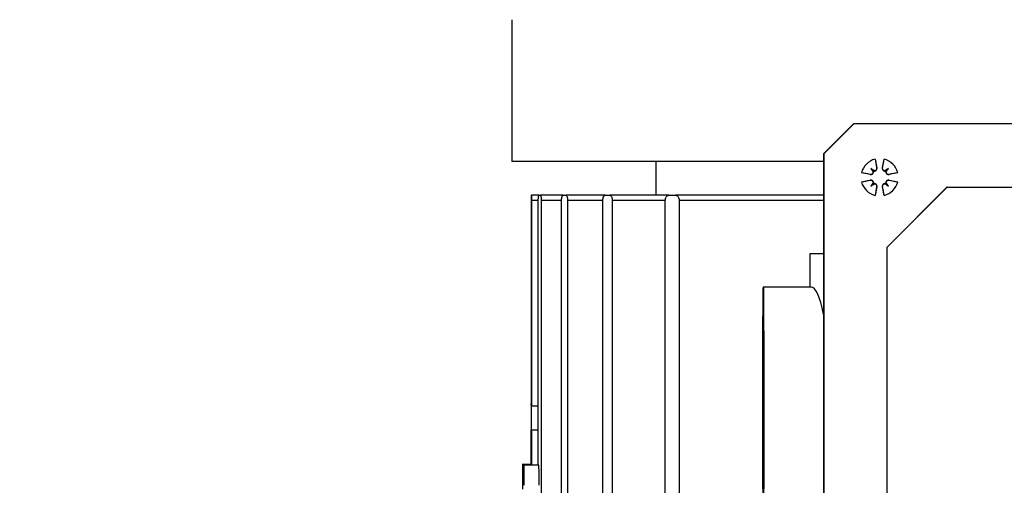
# Model space of a CAD drawing. Units: millimetres. Extents: x 4 to 416, y 4 to 293.
# Drawn here: x 221 to 230, y 129 to 133 of the extents above; entities that cross this region are included whole.
import ezdxf

# ---------------------------------------------------------------- set-up
doc = ezdxf.new("R2010")
doc.units = ezdxf.units.MM

msp = doc.modelspace()

# ---------------------------------------------------------------- linework, layer by layer
at = {"color": 7, "linetype": 'Continuous', "lineweight": 25}
for p, q in [((225.2247, 133.1553), (225.2247, 131.8644)), ((228.3411, 132.2062), (228.0683, 131.9335)), ((228.0697, 131.9335), (228.3424, 132.2062)), ((228.3424, 132.2062), (228.3411, 132.2062)), ((231.8003, 132.2062), (228.3424, 132.2062)), ((228.3455, 132.2062), (228.3456, 132.2062)), ((228.3487, 132.2062), (228.3456, 132.2062)), ((228.3505, 132.2062), (228.3487, 132.2062)), ((228.0683, 131.9335), (228.0697, 131.9335)), ((228.0683, 131.9335), (228.0683, 123.3244)), ((228.0697, 131.9335), (228.0697, 123.3244)), ((228.5368, 131.8849), (228.554, 131.8071)), ((228.6036, 131.8071), (228.6208, 131.8849)), ((228.0683, 131.8644), (225.2247, 131.8644)), ((226.5392, 131.8644), (226.5392, 131.5562)), ((228.4989, 131.7998), (228.5191, 131.7796)), ((228.5524, 131.8067), (228.554, 131.8071)), ((228.6053, 131.8067), (228.6036, 131.8071)), ((228.6588, 131.7998), (228.6386, 131.7796)), ((228.4915, 131.7446), (228.4138, 131.7618)), ((228.492, 131.7463), (228.4915, 131.7446)), ((228.6658, 131.7463), (228.6661, 131.7446)), ((228.7439, 131.7618), (228.6661, 131.7446)), ((228.4138, 131.6778), (228.4915, 131.695)), ((228.492, 131.6934), (228.4915, 131.695)), ((228.4989, 131.6398), (228.5191, 131.6601)), ((228.554, 131.6325), (228.5368, 131.5548)), ((228.5524, 131.6329), (228.554, 131.6325)), ((228.6053, 131.6329), (228.6036, 131.6325)), ((228.6208, 131.5548), (228.6036, 131.6325)), ((228.6588, 131.6398), (228.6386, 131.6601)), ((229.1924, 131.6289), (228.647, 131.0835)), ((228.6478, 131.0835), (229.1934, 131.6289)), ((228.6658, 131.6934), (228.6661, 131.695)), ((228.6661, 131.695), (228.7439, 131.6778)), ((229.1934, 131.6289), (229.1924, 131.6289)), ((229.1934, 131.6289), (231.7599, 131.6289)), ((225.4029, 131.5562), (225.4029, 129.6559)), ((225.4029, 131.5562), (225.4032, 131.5562)), ((225.4727, 131.5562), (225.4032, 131.5562)), ((225.4727, 131.5562), (225.486, 131.5562)), ((225.6921, 131.5562), (225.486, 131.5562)), ((225.6921, 131.5562), (225.7193, 131.5562)), ((226.0759, 131.5562), (225.7193, 131.5562)), ((226.0759, 131.5562), (226.1189, 131.5562)), ((226.6553, 131.5562), (226.1189, 131.5562)), ((226.6553, 131.5562), (226.7181, 131.5562)), ((228.0683, 131.5562), (226.7181, 131.5562)), ((225.4038, 131.5107), (225.4038, 129.638)), ((225.4038, 131.5107), (225.4665, 131.5107)), ((225.4665, 129.0991), (225.4665, 131.5107)), ((225.4931, 131.5107), (225.4931, 120.5066)), ((225.4931, 131.5107), (225.679, 131.5107)), ((225.679, 120.5066), (225.679, 131.5107)), ((225.7333, 131.5107), (225.7333, 120.5066)), ((225.7333, 131.5107), (226.055, 131.5107)), ((226.055, 120.4475), (226.055, 131.5107)), ((226.1409, 131.5107), (226.1409, 120.3845)), ((226.1409, 131.5107), (226.6247, 131.5107)), ((226.6247, 120.3744), (226.6247, 131.5107)), ((226.7502, 131.5107), (226.7502, 120.3744)), ((226.7502, 131.5107), (228.0683, 131.5107)), ((228.647, 131.0835), (228.6478, 131.0835)), ((228.647, 124.1744), (228.647, 131.0835)), ((228.6478, 124.1744), (228.6478, 131.0835)), ((227.9453, 130.7198), (227.9453, 131.0244)), ((227.9453, 131.0244), (228.0683, 131.0244)), ((227.9542, 130.7198), (227.5183, 130.7198)), ((225.4029, 129.6562), (225.4033, 129.651)), ((225.4033, 129.651), (225.4038, 129.638)), ((225.4038, 129.638), (225.4665, 129.638)), ((225.4021, 129.1023), (225.4021, 129.4198)), ((225.4037, 129.4198), (225.4037, 129.101)), ((225.4037, 129.4198), (225.4665, 129.4198)), ((225.3364, 129.0968), (225.324, 129.1065)), ((225.324, 129.1065), (225.4021, 129.1065)), ((225.4021, 129.1023), (225.4037, 129.101)), ((225.4037, 129.101), (225.4665, 129.101)), ((225.4727, 129.0968), (225.4699, 129.099)), ((225.4727, 129.0968), (225.3364, 129.0968)), ((225.3234, 128.9252), (225.3234, 128.8791))]:
    msp.add_line(p, q, dxfattribs=at)
at = {"color": 7, "linetype": 'Continuous', "lineweight": 25, "flags": 128}
for points in [[(227.5142, 128.882), (227.514, 129.0756), (227.5138, 129.2784), (227.5138, 129.4853), (227.5139, 129.6908), (227.5141, 129.8896), (227.5144, 130.0766), (227.5148, 130.247), (227.5153, 130.3963), (227.5159, 130.5207), (227.5165, 130.6169), (227.5172, 130.6824), (227.5179, 130.7157), (227.5186, 130.7157), (227.5193, 130.6824), (227.52, 130.6169), (227.5207, 130.5207), (227.5213, 130.3963), (227.5218, 130.247), (227.5222, 130.0766), (227.5225, 129.8896), (227.5227, 129.6908), (227.5228, 129.4853), (227.5227, 129.2784), (227.5226, 129.0756), (227.5223, 128.882)], [(227.5162, 128.8356), (227.5158, 128.9638), (227.5155, 129.1099), (227.5154, 129.2685), (227.5153, 129.4335), (227.5154, 129.5984), (227.5155, 129.757), (227.5158, 129.9032), (227.5162, 130.0313), (227.5166, 130.1364), (227.5171, 130.2146), (227.5177, 130.2627), (227.5183, 130.2789), (227.5188, 130.2627), (227.5194, 130.2146), (227.5199, 130.1364), (227.5204, 130.0313), (227.5207, 129.9032), (227.521, 129.757), (227.5212, 129.5984), (227.5212, 129.4335), (227.5212, 129.2685), (227.521, 129.1099), (227.5207, 128.9638), (227.5204, 128.8356)]]:
    msp.add_lwpolyline(points, dxfattribs=at)
at = {"color": 7, "linetype": 'Continuous', "lineweight": 25}
for centre, radius, start, end in [((228.5788, 131.7198), 0.1703, 104.28296, 165.71739), ((234.3661, 133.0093), 5.9368, 190.91746, 191.6865), ((223.2317, 132.9119), 5.4861, 348.37882, 349.21077), ((228.5788, 131.7198), 0.1703, 14.28261, 75.71704), ((228.0063, 131.0237), 0.9192, 55.18003, 57.59487), ((229.2807, 132.2972), 0.9266, 212.46191, 214.85707), ((228.5293, 131.8016), 0.0253, 250.10023, 12.49047), ((228.6283, 131.8016), 0.0253, 167.50953, 289.89977), ((229.1544, 131.0205), 0.9235, 122.44973, 124.85091), ((227.8852, 132.2906), 0.9162, 325.18686, 327.60773), ((227.3477, 126.1949), 5.6681, 78.35286, 79.15891), ((228.497, 131.7693), 0.0253, 257.50995, 19.90005), ((228.6606, 131.7693), 0.0253, 160.09995, 282.49005), ((229.8255, 126.1271), 5.7376, 100.8659, 101.66084), ((227.3477, 137.2448), 5.6681, 280.84109, 281.64714), ((228.5788, 131.7198), 0.1703, 194.28261, 255.71704), ((228.497, 131.6704), 0.0253, 340.09995, 102.49005), ((229.2807, 131.1425), 0.9266, 145.14293, 147.53809), ((228.0063, 132.4159), 0.9192, 302.40513, 304.81997), ((228.5293, 131.638), 0.0253, 347.50953, 109.89977), ((234.3661, 130.4304), 5.9368, 168.3135, 169.08254), ((228.6283, 131.638), 0.0253, 70.10023, 192.49047), ((223.2317, 130.5278), 5.4861, 10.78923, 11.62118), ((228.5788, 131.7198), 0.1703, 284.28296, 345.71739), ((229.1544, 132.4192), 0.9235, 235.14909, 237.55027), ((228.6606, 131.6704), 0.0253, 77.50995, 199.90005), ((227.8852, 131.149), 0.9162, 32.39227, 34.81314), ((229.8255, 137.3126), 5.7376, 258.33916, 259.1341), ((242.331, 129.4789), 16.9291, 179.40001, 180.19999), ((208.4748, 129.4789), 16.9291, 359.80001, 0.59999), ((238.2139, 128.9706), 12.8906, 179.39593, 180.20186), ((212.1826, 128.9599), 13.1545, 359.80185, 0.59596), ((212.3189, 128.9599), 13.1545, 359.80185, 0.59596)]:
    msp.add_arc(centre, radius, start, end, dxfattribs=at)
for centre, major_axis, ratio, start_param, end_param in [((228.4996, 131.7713), (0.0125, 0.0171), 0.992102, 5.159591, 5.739566), ((228.5275, 131.7992), (0.0158, 0.0143), 0.983995, 3.577951, 4.157926), ((228.6305, 131.7992), (-0.0085, 0.0194), 0.990939, 2.543175, 3.12315), ((228.6583, 131.7713), (0.018, -0.0115), 0.983411, 3.316886, 3.896861), ((228.4996, 131.6683), (-0.0125, 0.0171), 0.992102, 3.685212, 4.265187), ((228.5275, 131.6405), (0.0158, -0.0143), 0.983995, 2.125259, 2.705234), ((228.6305, 131.6405), (0.0085, 0.0194), 0.990939, 0.018443, 0.598418), ((228.6583, 131.6683), (0.018, 0.0115), 0.983411, 2.386324, 2.966299), ((227.9542, 129.4335), (0, 1.2864), 0.150729, 5.654033, 6.283185), ((232.6301, 129.1016), (7.2273, -0.0001), 0.00275, 3.274374, 3.277884)]:
    msp.add_ellipse(centre, major_axis=major_axis, ratio=ratio, start_param=start_param, end_param=end_param, dxfattribs=at)
for points, knots in [([(225.1088, 151.3976), (224.885, 151.3986), (224.4565, 151.4004), (223.8403, 151.3996), (223.2736, 151.3805), (222.8134, 151.3409), (222.4655, 151.2897), (222.2168, 151.2384), (221.9869, 151.1753), (221.7829, 151.1022), (221.5859, 151.0083), (221.4327, 150.9162), (221.3084, 150.8248), (221.1946, 150.7249), (221.0828, 150.6072), (220.9577, 150.4402), (220.8562, 150.2493), (220.7868, 150.0477), (220.7451, 149.8425), (220.7333, 149.6022), (220.7699, 149.3416), (220.8449, 149.1162), (220.9364, 148.9316), (221.0353, 148.7807), (221.1616, 148.6278), (221.3101, 148.4845), (221.4685, 148.3602), (221.6125, 148.2644), (221.808, 148.1487), (222.0711, 148.0187), (222.4141, 147.8776), (222.797, 147.7419), (223.2274, 147.6065), (223.7083, 147.4682), (224.2451, 147.3238), (224.8353, 147.1693), (225.4777, 146.9995), (226.0552, 146.8394), (226.5322, 146.6969), (226.8797, 146.5866), (227.1831, 146.4841), (227.4164, 146.4006), (227.5885, 146.336), (227.7093, 146.2892), (227.813, 146.2479), (227.9113, 146.2078), (228.0351, 146.156), (228.2057, 146.0817), (228.4189, 145.9833), (228.6433, 145.8722), (228.857, 145.7582), (229.058, 145.6429), (229.2557, 145.5209), (229.4903, 145.3641), (229.7501, 145.1706), (230.0174, 144.9427), (230.2576, 144.7091), (230.4773, 144.4645), (230.6745, 144.2124), (230.8557, 143.948), (231.0343, 143.6486), (231.207, 143.3081), (231.3603, 142.9479), (231.4951, 142.5722), (231.613, 142.18), (231.7219, 141.7412), (231.8204, 141.249), (231.908, 140.6777), (231.9775, 140.0404), (232.0258, 139.3622), (232.0539, 138.6698), (232.0679, 137.7491), (232.0496, 136.5952), (231.9915, 135.2124), (231.9124, 133.8498), (231.8372, 132.7327), (231.774, 131.8279), (231.722, 131.0897), (231.6637, 130.2528), (231.6007, 129.314), (231.5359, 128.2779), (231.4731, 127.1451), (231.4184, 125.9179), (231.376, 124.5944), (231.3697, 123.6796), (231.3665, 123.2076)], [0, 0, 0, 0, 0.013671, 0.026177, 0.037631, 0.04828, 0.054934, 0.060936, 0.066271, 0.073026, 0.078437, 0.083143, 0.087199, 0.090313, 0.094226, 0.098939, 0.105239, 0.10973, 0.114009, 0.119841, 0.126672, 0.132496, 0.13722, 0.142894, 0.148868, 0.156129, 0.163161, 0.169271, 0.17451, 0.18995, 0.205248, 0.221756, 0.239589, 0.258824, 0.279204, 0.300976, 0.324046, 0.348234, 0.361753, 0.373804, 0.384298, 0.393242, 0.398078, 0.402313, 0.405955, 0.409063, 0.412852, 0.419374, 0.427725, 0.436384, 0.444492, 0.452068, 0.459767, 0.467999, 0.480621, 0.492462, 0.503425, 0.514455, 0.524826, 0.534363, 0.544939, 0.556734, 0.568089, 0.578435, 0.589854, 0.601019, 0.613579, 0.62769, 0.643368, 0.659314, 0.675169, 0.690848, 0.721402, 0.751339, 0.780539, 0.808613, 0.822079, 0.837483, 0.85488, 0.87432, 0.895837, 0.919001, 0.944138, 0.971175, 1, 1, 1, 1]), ([(233.8938, 123.2076), (233.8983, 123.7522), (233.9072, 124.8251), (233.9667, 126.4011), (234.0444, 127.9095), (234.1342, 129.3391), (234.226, 130.676), (234.3137, 131.9183), (234.3927, 133.0659), (234.4601, 134.1278), (234.5162, 135.1451), (234.5583, 136.1136), (234.5839, 137.0299), (234.5916, 137.8535), (234.5829, 138.5903), (234.5605, 139.2462), (234.5264, 139.8383), (234.4807, 140.3912), (234.41, 141.0329), (234.2992, 141.7646), (234.1274, 142.5737), (233.9063, 143.3504), (233.6379, 144.0741), (233.3574, 144.6684), (233.0913, 145.1393), (232.8471, 145.5185), (232.5747, 145.8914), (232.26, 146.2694), (231.8925, 146.6524), (231.4785, 147.0256), (231.0082, 147.3917), (230.4875, 147.739), (229.9406, 148.051), (229.41, 148.314), (228.9044, 148.5357), (228.4097, 148.7301), (227.8998, 148.9119), (227.3391, 149.0942), (226.7273, 149.2758), (226.0935, 149.4502), (225.4886, 149.6103), (224.927, 149.7573), (224.4817, 149.8768), (224.1378, 149.974), (223.8767, 150.0516), (223.6347, 150.1281), (223.4226, 150.2009), (223.2692, 150.2591), (223.1669, 150.3017), (223.0999, 150.3314), (223.0406, 150.3598), (222.9998, 150.3806), (222.9703, 150.398), (222.9743, 150.3937), (222.9756, 150.3923)], [0, 0, 0, 0, 0.037847, 0.074567, 0.109853, 0.143449, 0.175204, 0.204534, 0.231985, 0.257542, 0.281244, 0.306015, 0.328593, 0.349088, 0.367605, 0.384266, 0.39919, 0.41335, 0.427458, 0.44993, 0.472282, 0.494573, 0.516802, 0.537615, 0.551365, 0.56424, 0.577498, 0.592573, 0.608786, 0.625952, 0.644116, 0.664949, 0.685853, 0.705285, 0.723323, 0.741128, 0.759371, 0.779415, 0.803495, 0.828432, 0.852757, 0.876325, 0.899376, 0.912677, 0.926073, 0.93947, 0.952643, 0.964238, 0.970568, 0.976235, 0.981575, 0.988209, 0.996206, 1, 1, 1, 1]), ([(228.5524, 131.8067), (228.5527, 131.8049), (228.5531, 131.8014), (228.5521, 131.7948), (228.5493, 131.7888), (228.5449, 131.784), (228.5408, 131.7811), (228.5361, 131.7791), (228.5328, 131.7786), (228.5311, 131.7784)], [0, 0, 0, 0, 0.139187, 0.268841, 0.499182, 0.624083, 0.749016, 0.874236, 1, 1, 1, 1]), ([(228.6266, 131.7784), (228.625, 131.7786), (228.6216, 131.7791), (228.617, 131.7811), (228.6128, 131.784), (228.6084, 131.7887), (228.6056, 131.7948), (228.6046, 131.8014), (228.6051, 131.8049), (228.6053, 131.8067)], [0, 0, 0, 0, 0.125729, 0.250835, 0.375572, 0.500198, 0.731069, 0.860824, 1, 1, 1, 1]), ([(228.5203, 131.7676), (228.5201, 131.7659), (228.5196, 131.7626), (228.5176, 131.7579), (228.5147, 131.7538), (228.51, 131.7494), (228.504, 131.7466), (228.4973, 131.7456), (228.4938, 131.746), (228.492, 131.7463)], [0, 0, 0, 0, 0.125729, 0.250835, 0.375572, 0.500198, 0.731069, 0.860824, 1, 1, 1, 1]), ([(228.5191, 131.7796), (228.5194, 131.7792), (228.52, 131.7786), (228.5205, 131.7781), (228.5207, 131.7779)], [0, 0, 0, 0, 0.556661, 1, 1, 1, 1]), ([(228.6386, 131.7796), (228.6382, 131.7792), (228.6376, 131.7786), (228.6371, 131.7781), (228.6369, 131.7779)], [0, 0, 0, 0, 0.556661, 1, 1, 1, 1]), ([(228.6658, 131.7463), (228.664, 131.746), (228.6604, 131.7456), (228.6538, 131.7466), (228.6478, 131.7494), (228.6431, 131.7538), (228.6402, 131.7579), (228.6381, 131.7626), (228.6377, 131.7659), (228.6374, 131.7676)], [0, 0, 0, 0, 0.139185, 0.268838, 0.499176, 0.624079, 0.749013, 0.874235, 1, 1, 1, 1]), ([(228.492, 131.6934), (228.4938, 131.6936), (228.4973, 131.6941), (228.5039, 131.6931), (228.5099, 131.6903), (228.5147, 131.6859), (228.5176, 131.6817), (228.5196, 131.6771), (228.5201, 131.6737), (228.5203, 131.6721)], [0, 0, 0, 0, 0.139185, 0.268838, 0.499176, 0.624079, 0.749013, 0.874235, 1, 1, 1, 1]), ([(228.5191, 131.6601), (228.5194, 131.6604), (228.52, 131.661), (228.5205, 131.6615), (228.5207, 131.6618)], [0, 0, 0, 0, 0.556661, 1, 1, 1, 1]), ([(228.5311, 131.6613), (228.5328, 131.661), (228.5361, 131.6606), (228.5408, 131.6585), (228.5449, 131.6557), (228.5493, 131.6509), (228.5521, 131.6449), (228.5531, 131.6383), (228.5527, 131.6347), (228.5524, 131.6329)], [0, 0, 0, 0, 0.125729, 0.250835, 0.375572, 0.500198, 0.731069, 0.860824, 1, 1, 1, 1]), ([(228.6053, 131.6329), (228.6051, 131.6347), (228.6046, 131.6383), (228.6056, 131.6449), (228.6084, 131.6509), (228.6128, 131.6556), (228.617, 131.6585), (228.6216, 131.6606), (228.625, 131.661), (228.6266, 131.6613)], [0, 0, 0, 0, 0.139187, 0.268841, 0.499182, 0.624083, 0.749016, 0.874236, 1, 1, 1, 1]), ([(228.6386, 131.6601), (228.6382, 131.6604), (228.6376, 131.661), (228.6371, 131.6615), (228.6369, 131.6618)], [0, 0, 0, 0, 0.556661, 1, 1, 1, 1]), ([(228.6374, 131.6721), (228.6377, 131.6737), (228.6381, 131.6771), (228.6402, 131.6817), (228.6431, 131.6859), (228.6478, 131.6903), (228.6538, 131.6931), (228.6604, 131.6941), (228.664, 131.6936), (228.6658, 131.6934)], [0, 0, 0, 0, 0.1257239, 0.2508248, 0.3755578, 0.5001791, 0.7310571, 0.860818, 1, 1, 1, 1]), ([(225.4032, 131.5562), (225.4033, 131.5555), (225.4034, 131.5541), (225.4036, 131.5437), (225.4037, 131.5313), (225.4038, 131.5199), (225.4038, 131.5138), (225.4038, 131.5107)], [0, 0, 0, 0, 0.249682, 0.499367, 0.744354, 0.870987, 1, 1, 1, 1]), ([(225.4665, 131.5107), (225.4666, 131.5166), (225.4667, 131.5254), (225.4675, 131.536), (225.4684, 131.5447), (225.4697, 131.5514), (225.4713, 131.5555), (225.4722, 131.5559), (225.4727, 131.5562)], [0, 0, 0, 0, 0.243097, 0.369807, 0.499267, 0.714735, 0.848744, 1, 1, 1, 1]), ([(225.486, 131.5562), (225.4866, 131.5559), (225.4877, 131.5554), (225.4894, 131.5511), (225.4909, 131.5445), (225.4919, 131.536), (225.4928, 131.5254), (225.493, 131.5165), (225.4931, 131.5107)], [0, 0, 0, 0, 0.159797, 0.296596, 0.500433, 0.631503, 0.758709, 1, 1, 1, 1]), ([(225.679, 131.5107), (225.6791, 131.5136), (225.6792, 131.5195), (225.68, 131.5281), (225.6812, 131.5362), (225.6834, 131.5455), (225.687, 131.5542), (225.6904, 131.5555), (225.6921, 131.5562)], [0, 0, 0, 0, 0.119578, 0.242705, 0.369706, 0.499963, 0.749268, 1, 1, 1, 1]), ([(225.7193, 131.5562), (225.7211, 131.5555), (225.7246, 131.5542), (225.7286, 131.5456), (225.731, 131.5362), (225.7323, 131.5281), (225.7332, 131.5195), (225.7333, 131.5136), (225.7333, 131.5107)], [0, 0, 0, 0, 0.249735, 0.499795, 0.631106, 0.758383, 0.881219, 1, 1, 1, 1]), ([(226.055, 131.5107), (226.0551, 131.5137), (226.0553, 131.5197), (226.0566, 131.5284), (226.0586, 131.5366), (226.0622, 131.5459), (226.068, 131.5543), (226.0733, 131.5556), (226.0759, 131.5562)], [0, 0, 0, 0, 0.118044, 0.240283, 0.367559, 0.498037, 0.747379, 1, 1, 1, 1]), ([(226.1189, 131.5562), (226.1216, 131.5556), (226.1271, 131.5544), (226.1333, 131.546), (226.1371, 131.5367), (226.1393, 131.5284), (226.1407, 131.5197), (226.1408, 131.5137), (226.1409, 131.5107)], [0, 0, 0, 0, 0.250136, 0.501023, 0.633052, 0.760643, 0.88264, 1, 1, 1, 1]), ([(226.6247, 131.5107), (226.6248, 131.5138), (226.6251, 131.52), (226.6271, 131.529), (226.6302, 131.5373), (226.6356, 131.5465), (226.6441, 131.5545), (226.6516, 131.5556), (226.6553, 131.5562)], [0, 0, 0, 0, 0.115674, 0.236645, 0.364731, 0.495298, 0.745123, 1, 1, 1, 1]), ([(226.7181, 131.5562), (226.7219, 131.5556), (226.7296, 131.5545), (226.7385, 131.5466), (226.7443, 131.5374), (226.7477, 131.5291), (226.7498, 131.52), (226.7501, 131.5138), (226.7502, 131.5107)], [0, 0, 0, 0, 0.250675, 0.502819, 0.636249, 0.764729, 0.885305, 1, 1, 1, 1])]:
    msp.add_open_spline(points, degree=3, knots=knots, dxfattribs=at)

doc.saveas('drawing.dxf')
